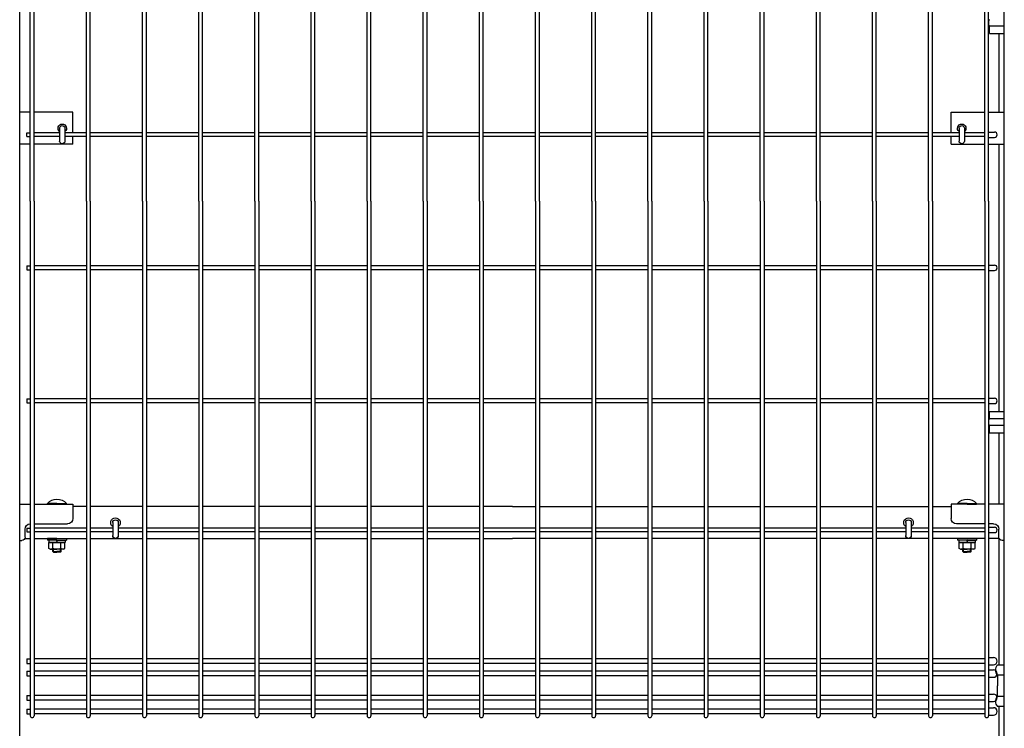
# Model space of a CAD drawing. Extents: x 423 to 15211, y 60 to 10507.
# Drawn here: x 3450 to 4375, y 4070 to 4735 of the extents above; entities that cross this region are included whole.
import ezdxf

# ---------------------------------------------------------------- set-up
doc = ezdxf.new("R2010")
doc.units = 0
doc.header["$LTSCALE"] = 400
doc.header["$MEASUREMENT"] = 0
doc.layers.add('SJC', color=1, linetype='CONTINUOUS')
doc.layers.add('SUNPOU', color=4, linetype='CONTINUOUS')

# ---------------------------------------------------------------- blocks, each defined once
blk = doc.blocks.new('A$C0E7B607A')
at = {"layer": 'SJC'}
for p, q in [((3.2, 1475), (3.2, 1958.2)), ((6.8, 1475), (6.8, 1958.2)), ((55.95, 1475), (55.95, 1958.2)), ((59.55, 1475), (59.55, 1958.2)), ((108.7, 1475), (108.7, 1958.2)), ((112.3, 1475), (112.3, 1958.2)), ((161.45, 1475), (161.45, 1958.2)), ((165.05, 1475), (165.05, 1958.2)), ((214.2, 1475), (214.2, 1958.2)), ((217.8, 1475), (217.8, 1958.2)), ((266.95, 1475), (266.95, 1958.2)), ((270.55, 1475), (270.55, 1958.2)), ((319.7, 1475), (319.7, 1958.2)), ((323.3, 1475), (323.3, 1958.2)), ((372.45, 1475), (372.45, 1958.2)), ((376.05, 1475), (376.05, 1958.2)), ((425.2, 1475), (425.2, 1958.2)), ((428.8, 1475), (428.8, 1958.2)), ((477.95, 1475), (477.95, 1958.2)), ((481.55, 1475), (481.55, 1958.2)), ((530.7, 1475), (530.7, 1958.2)), ((534.3, 1475), (534.3, 1958.2)), ((583.45, 1475), (583.45, 1958.2)), ((587.05, 1475), (587.05, 1958.2)), ((636.2, 1475), (636.2, 1958.2)), ((639.8, 1475), (639.8, 1958.2)), ((688.95, 1475), (688.95, 1958.2)), ((692.55, 1475), (692.55, 1958.2)), ((741.7, 1475), (741.7, 1958.2)), ((745.3, 1475), (745.3, 1958.2)), ((794.45, 1475), (794.45, 1958.2)), ((798.05, 1475), (798.05, 1958.2)), ((847.2, 1475), (847.2, 1958.2)), ((850.8, 1475), (850.8, 1958.2)), ((899.95, 1475), (899.95, 1958.2)), ((903.55, 1475), (903.55, 1958.2)), ((0, 1535.7), (0, 1539.3)), ((0, 1539.3), (3.2, 1539.3)), ((0, 1535.7), (3.2, 1535.7)), ((30.77, 1539.3), (6.8, 1539.3)), ((30.77, 1535.7), (6.8, 1535.7)), ((55.95, 1539.3), (35.77, 1539.3)), ((55.95, 1535.7), (35.77, 1535.7)), ((108.7, 1539.3), (59.55, 1539.3)), ((108.7, 1535.7), (59.55, 1535.7)), ((161.45, 1539.3), (112.3, 1539.3)), ((161.45, 1535.7), (112.3, 1535.7)), ((214.2, 1539.3), (165.05, 1539.3)), ((214.2, 1535.7), (165.05, 1535.7)), ((266.95, 1539.3), (217.8, 1539.3)), ((266.95, 1535.7), (217.8, 1535.7)), ((319.7, 1539.3), (270.55, 1539.3)), ((319.7, 1535.7), (270.55, 1535.7)), ((372.45, 1539.3), (323.3, 1539.3)), ((372.45, 1535.7), (323.3, 1535.7)), ((425.2, 1539.3), (376.05, 1539.3)), ((425.2, 1535.7), (376.05, 1535.7)), ((477.95, 1539.3), (428.8, 1539.3)), ((477.95, 1535.7), (428.8, 1535.7)), ((530.7, 1539.3), (481.55, 1539.3)), ((530.7, 1535.7), (481.55, 1535.7)), ((583.45, 1539.3), (534.3, 1539.3)), ((583.45, 1535.7), (534.3, 1535.7)), ((636.2, 1539.3), (587.05, 1539.3)), ((636.2, 1535.7), (587.05, 1535.7)), ((688.95, 1539.3), (639.8, 1539.3)), ((688.95, 1535.7), (639.8, 1535.7)), ((741.7, 1539.3), (692.55, 1539.3)), ((741.7, 1535.7), (692.55, 1535.7)), ((794.45, 1539.3), (745.3, 1539.3)), ((794.45, 1535.7), (745.3, 1535.7)), ((847.2, 1539.3), (798.05, 1539.3)), ((847.2, 1535.7), (798.05, 1535.7)), ((875.77, 1539.3), (850.8, 1539.3)), ((875.77, 1535.7), (850.8, 1535.7)), ((899.95, 1539.3), (880.77, 1539.3)), ((899.95, 1535.7), (880.77, 1535.7)), ((903.55, 1540), (909.05, 1540)), ((903.55, 1535), (909.05, 1535)), ((3.2, 1475), (3.2, 991.8)), ((6.8, 1475), (6.8, 991.8)), ((55.95, 1475), (55.95, 991.8)), ((59.55, 1475), (59.55, 991.8)), ((108.7, 1475), (108.7, 991.8)), ((112.3, 1475), (112.3, 991.8)), ((161.45, 1475), (161.45, 991.8)), ((165.05, 1475), (165.05, 991.8)), ((214.2, 1475), (214.2, 991.8)), ((217.8, 1475), (217.8, 991.8)), ((266.95, 1475), (266.95, 991.8)), ((270.55, 1475), (270.55, 991.8)), ((319.7, 1475), (319.7, 991.8)), ((323.3, 1475), (323.3, 991.8)), ((372.45, 1475), (372.45, 991.8)), ((376.05, 1475), (376.05, 991.8)), ((425.2, 1475), (425.2, 991.8)), ((428.8, 1475), (428.8, 991.8)), ((477.95, 1475), (477.95, 991.8)), ((481.55, 1475), (481.55, 991.8)), ((530.7, 1475), (530.7, 991.8)), ((534.3, 1475), (534.3, 991.8)), ((583.45, 1475), (583.45, 991.8)), ((587.05, 1475), (587.05, 991.8)), ((636.2, 1475), (636.2, 991.8)), ((639.8, 1475), (639.8, 991.8)), ((688.95, 1475), (688.95, 991.8)), ((692.55, 1475), (692.55, 991.8)), ((741.7, 1475), (741.7, 991.8)), ((745.3, 1475), (745.3, 991.8)), ((794.45, 1475), (794.45, 991.8)), ((798.05, 1475), (798.05, 991.8)), ((847.2, 1475), (847.2, 991.8)), ((850.8, 1475), (850.8, 991.8)), ((899.95, 1475), (899.95, 991.8)), ((903.55, 1475), (903.55, 991.8)), ((0, 1414.3), (0, 1410.7)), ((0, 1414.3), (3.2, 1414.3)), ((0, 1410.7), (3.2, 1410.7)), ((55.95, 1414.3), (6.8, 1414.3)), ((55.95, 1410.7), (6.8, 1410.7)), ((108.7, 1414.3), (59.55, 1414.3)), ((108.7, 1410.7), (59.55, 1410.7)), ((161.45, 1414.3), (112.3, 1414.3)), ((161.45, 1410.7), (112.3, 1410.7)), ((214.2, 1414.3), (165.05, 1414.3)), ((214.2, 1410.7), (165.05, 1410.7)), ((266.95, 1414.3), (217.8, 1414.3)), ((266.95, 1410.7), (217.8, 1410.7)), ((319.7, 1414.3), (270.55, 1414.3)), ((319.7, 1410.7), (270.55, 1410.7)), ((372.45, 1414.3), (323.3, 1414.3)), ((372.45, 1410.7), (323.3, 1410.7)), ((425.2, 1414.3), (376.05, 1414.3)), ((425.2, 1410.7), (376.05, 1410.7)), ((477.95, 1414.3), (428.8, 1414.3)), ((477.95, 1410.7), (428.8, 1410.7)), ((530.7, 1414.3), (481.55, 1414.3)), ((530.7, 1410.7), (481.55, 1410.7)), ((583.45, 1414.3), (534.3, 1414.3)), ((583.45, 1410.7), (534.3, 1410.7)), ((636.2, 1414.3), (587.05, 1414.3)), ((636.2, 1410.7), (587.05, 1410.7)), ((688.95, 1414.3), (639.8, 1414.3)), ((688.95, 1410.7), (639.8, 1410.7)), ((741.7, 1414.3), (692.55, 1414.3)), ((741.7, 1410.7), (692.55, 1410.7)), ((794.45, 1414.3), (745.3, 1414.3)), ((794.45, 1410.7), (745.3, 1410.7)), ((847.2, 1414.3), (798.05, 1414.3)), ((847.2, 1410.7), (798.05, 1410.7)), ((899.95, 1414.3), (850.8, 1414.3)), ((899.95, 1410.7), (850.8, 1410.7)), ((903.55, 1415), (909.05, 1415)), ((903.55, 1410), (909.05, 1410)), ((0, 1289.3), (0, 1285.7)), ((0, 1289.3), (3.2, 1289.3)), ((55.95, 1289.3), (6.8, 1289.3)), ((108.7, 1289.3), (59.55, 1289.3)), ((161.45, 1289.3), (112.3, 1289.3)), ((214.2, 1289.3), (165.05, 1289.3)), ((266.95, 1289.3), (217.8, 1289.3)), ((319.7, 1289.3), (270.55, 1289.3)), ((372.45, 1289.3), (323.3, 1289.3)), ((425.2, 1289.3), (376.05, 1289.3)), ((477.95, 1289.3), (428.8, 1289.3)), ((530.7, 1289.3), (481.55, 1289.3)), ((583.45, 1289.3), (534.3, 1289.3)), ((636.2, 1289.3), (587.05, 1289.3)), ((688.95, 1289.3), (639.8, 1289.3)), ((741.7, 1289.3), (692.55, 1289.3)), ((794.45, 1289.3), (745.3, 1289.3)), ((847.2, 1289.3), (798.05, 1289.3)), ((899.95, 1289.3), (850.8, 1289.3)), ((903.55, 1290), (909.05, 1290)), ((0, 1285.7), (3.2, 1285.7)), ((55.95, 1285.7), (6.8, 1285.7)), ((108.7, 1285.7), (59.55, 1285.7)), ((161.45, 1285.7), (112.3, 1285.7)), ((214.2, 1285.7), (165.05, 1285.7)), ((266.95, 1285.7), (217.8, 1285.7)), ((319.7, 1285.7), (270.55, 1285.7)), ((372.45, 1285.7), (323.3, 1285.7)), ((425.2, 1285.7), (376.05, 1285.7)), ((477.95, 1285.7), (428.8, 1285.7)), ((530.7, 1285.7), (481.55, 1285.7)), ((583.45, 1285.7), (534.3, 1285.7)), ((636.2, 1285.7), (587.05, 1285.7)), ((688.95, 1285.7), (639.8, 1285.7)), ((741.7, 1285.7), (692.55, 1285.7)), ((794.45, 1285.7), (745.3, 1285.7)), ((847.2, 1285.7), (798.05, 1285.7)), ((899.95, 1285.7), (850.8, 1285.7)), ((903.55, 1285), (909.05, 1285)), ((0, 1168.05), (0, 1164.45)), ((0, 1168.05), (3.2, 1168.05)), ((55.95, 1168.05), (6.8, 1168.05)), ((80.67, 1168.05), (59.55, 1168.05)), ((108.7, 1168.05), (85.87, 1168.05)), ((161.45, 1168.05), (112.3, 1168.05)), ((214.2, 1168.05), (165.05, 1168.05)), ((266.95, 1168.05), (217.8, 1168.05)), ((319.7, 1168.05), (270.55, 1168.05)), ((372.45, 1168.05), (323.3, 1168.05)), ((425.2, 1168.05), (376.05, 1168.05)), ((477.95, 1168.05), (428.8, 1168.05)), ((530.7, 1168.05), (481.55, 1168.05)), ((583.45, 1168.05), (534.3, 1168.05)), ((636.2, 1168.05), (587.05, 1168.05)), ((688.95, 1168.05), (639.8, 1168.05)), ((741.7, 1168.05), (692.55, 1168.05)), ((794.45, 1168.05), (745.3, 1168.05)), ((825.67, 1168.05), (798.05, 1168.05)), ((847.2, 1168.05), (830.87, 1168.05)), ((899.95, 1168.05), (850.8, 1168.05)), ((903.55, 1168.75), (909.05, 1168.75)), ((0, 1164.45), (3.2, 1164.45)), ((55.95, 1164.45), (6.8, 1164.45)), ((80.67, 1164.45), (59.55, 1164.45)), ((108.7, 1164.45), (85.87, 1164.45)), ((161.45, 1164.45), (112.3, 1164.45)), ((214.2, 1164.45), (165.05, 1164.45)), ((266.95, 1164.45), (217.8, 1164.45)), ((319.7, 1164.45), (270.55, 1164.45)), ((372.45, 1164.45), (323.3, 1164.45)), ((425.2, 1164.45), (376.05, 1164.45)), ((477.95, 1164.45), (428.8, 1164.45)), ((530.7, 1164.45), (481.55, 1164.45)), ((583.45, 1164.45), (534.3, 1164.45)), ((636.2, 1164.45), (587.05, 1164.45)), ((688.95, 1164.45), (639.8, 1164.45)), ((741.7, 1164.45), (692.55, 1164.45)), ((794.45, 1164.45), (745.3, 1164.45)), ((825.67, 1164.45), (798.05, 1164.45)), ((847.2, 1164.45), (830.87, 1164.45)), ((899.95, 1164.45), (850.8, 1164.45)), ((903.55, 1163.75), (909.05, 1163.75)), ((0, 1045.32), (0, 1040.82)), ((0, 1045.32), (3.2, 1045.32)), ((55.95, 1045.32), (6.8, 1045.32)), ((108.7, 1045.32), (59.55, 1045.32)), ((161.45, 1045.32), (112.3, 1045.32)), ((214.2, 1045.32), (165.05, 1045.32)), ((266.95, 1045.32), (217.8, 1045.32)), ((319.7, 1045.32), (270.55, 1045.32)), ((372.45, 1045.32), (323.3, 1045.32)), ((425.2, 1045.32), (376.05, 1045.32)), ((477.95, 1045.32), (428.8, 1045.32)), ((530.7, 1045.32), (481.55, 1045.32)), ((583.45, 1045.32), (534.3, 1045.32)), ((636.2, 1045.32), (587.05, 1045.32)), ((688.95, 1045.32), (639.8, 1045.32)), ((741.7, 1045.32), (692.55, 1045.32)), ((794.45, 1045.32), (745.3, 1045.32)), ((847.2, 1045.32), (798.05, 1045.32)), ((899.95, 1045.32), (850.8, 1045.32)), ((903.55, 1046.57), (908.05, 1046.57)), ((0, 1040.82), (3.2, 1040.82)), ((55.95, 1040.82), (6.8, 1040.82)), ((108.7, 1040.82), (59.55, 1040.82)), ((161.45, 1040.82), (112.3, 1040.82)), ((214.2, 1040.82), (165.05, 1040.82)), ((266.95, 1040.82), (217.8, 1040.82)), ((319.7, 1040.82), (270.55, 1040.82)), ((372.45, 1040.82), (323.3, 1040.82)), ((425.2, 1040.82), (376.05, 1040.82)), ((477.95, 1040.82), (428.8, 1040.82)), ((530.7, 1040.82), (481.55, 1040.82)), ((583.45, 1040.82), (534.3, 1040.82)), ((636.2, 1040.82), (587.05, 1040.82)), ((688.95, 1040.82), (639.8, 1040.82)), ((741.7, 1040.82), (692.55, 1040.82)), ((794.45, 1040.82), (745.3, 1040.82)), ((847.2, 1040.82), (798.05, 1040.82)), ((899.95, 1040.82), (850.8, 1040.82)), ((903.55, 1039.57), (908.05, 1039.57)), ((0, 1033.65), (0, 1029.15)), ((0, 1033.65), (3.2, 1033.65)), ((0, 1029.15), (3.2, 1029.15)), ((55.95, 1033.65), (6.8, 1033.65)), ((55.95, 1029.15), (6.8, 1029.15)), ((108.7, 1033.65), (59.55, 1033.65)), ((108.7, 1029.15), (59.55, 1029.15)), ((161.45, 1033.65), (112.3, 1033.65)), ((161.45, 1029.15), (112.3, 1029.15)), ((214.2, 1033.65), (165.05, 1033.65)), ((214.2, 1029.15), (165.05, 1029.15)), ((266.95, 1033.65), (217.8, 1033.65)), ((266.95, 1029.15), (217.8, 1029.15)), ((319.7, 1033.65), (270.55, 1033.65)), ((319.7, 1029.15), (270.55, 1029.15)), ((372.45, 1033.65), (323.3, 1033.65)), ((372.45, 1029.15), (323.3, 1029.15)), ((425.2, 1033.65), (376.05, 1033.65)), ((425.2, 1029.15), (376.05, 1029.15)), ((477.95, 1033.65), (428.8, 1033.65)), ((477.95, 1029.15), (428.8, 1029.15)), ((530.7, 1033.65), (481.55, 1033.65)), ((530.7, 1029.15), (481.55, 1029.15)), ((583.45, 1033.65), (534.3, 1033.65)), ((583.45, 1029.15), (534.3, 1029.15)), ((636.2, 1033.65), (587.05, 1033.65)), ((636.2, 1029.15), (587.05, 1029.15)), ((688.95, 1033.65), (639.8, 1033.65)), ((688.95, 1029.15), (639.8, 1029.15)), ((741.7, 1033.65), (692.55, 1033.65)), ((741.7, 1029.15), (692.55, 1029.15)), ((794.45, 1033.65), (745.3, 1033.65)), ((794.45, 1029.15), (745.3, 1029.15)), ((847.2, 1033.65), (798.05, 1033.65)), ((847.2, 1029.15), (798.05, 1029.15)), ((899.95, 1033.65), (850.8, 1033.65)), ((899.95, 1029.15), (850.8, 1029.15)), ((903.55, 1034.9), (908.05, 1034.9)), ((903.55, 1027.9), (908.05, 1027.9)), ((0, 1010.85), (0, 1006.35)), ((0, 1010.85), (3.2, 1010.85)), ((55.95, 1010.85), (6.8, 1010.85)), ((108.7, 1010.85), (59.55, 1010.85)), ((161.45, 1010.85), (112.3, 1010.85)), ((214.2, 1010.85), (165.05, 1010.85)), ((266.95, 1010.85), (217.8, 1010.85)), ((319.7, 1010.85), (270.55, 1010.85)), ((372.45, 1010.85), (323.3, 1010.85)), ((425.2, 1010.85), (376.05, 1010.85)), ((477.95, 1010.85), (428.8, 1010.85)), ((530.7, 1010.85), (481.55, 1010.85)), ((583.45, 1010.85), (534.3, 1010.85)), ((636.2, 1010.85), (587.05, 1010.85)), ((688.95, 1010.85), (639.8, 1010.85)), ((741.7, 1010.85), (692.55, 1010.85)), ((794.45, 1010.85), (745.3, 1010.85)), ((847.2, 1010.85), (798.05, 1010.85)), ((899.95, 1010.85), (850.8, 1010.85)), ((903.55, 1012.1), (908.05, 1012.1)), ((0, 1006.35), (3.2, 1006.35)), ((55.95, 1006.35), (6.8, 1006.35)), ((108.7, 1006.35), (59.55, 1006.35)), ((161.45, 1006.35), (112.3, 1006.35)), ((214.2, 1006.35), (165.05, 1006.35)), ((266.95, 1006.35), (217.8, 1006.35)), ((319.7, 1006.35), (270.55, 1006.35)), ((372.45, 1006.35), (323.3, 1006.35)), ((425.2, 1006.35), (376.05, 1006.35)), ((477.95, 1006.35), (428.8, 1006.35)), ((530.7, 1006.35), (481.55, 1006.35)), ((583.45, 1006.35), (534.3, 1006.35)), ((636.2, 1006.35), (587.05, 1006.35)), ((688.95, 1006.35), (639.8, 1006.35)), ((741.7, 1006.35), (692.55, 1006.35)), ((794.45, 1006.35), (745.3, 1006.35)), ((847.2, 1006.35), (798.05, 1006.35)), ((899.95, 1006.35), (850.8, 1006.35)), ((903.55, 1005.1), (908.05, 1005.1)), ((903.55, 999.35), (908.05, 999.35)), ((0, 998.1), (0, 993.6)), ((0, 998.1), (3.2, 998.1)), ((0, 993.6), (3.2, 993.6)), ((55.95, 998.1), (6.8, 998.1)), ((55.95, 993.6), (6.8, 993.6)), ((108.7, 998.1), (59.55, 998.1)), ((108.7, 993.6), (59.55, 993.6)), ((161.45, 998.1), (112.3, 998.1)), ((161.45, 993.6), (112.3, 993.6)), ((214.2, 998.1), (165.05, 998.1)), ((214.2, 993.6), (165.05, 993.6)), ((266.95, 998.1), (217.8, 998.1)), ((266.95, 993.6), (217.8, 993.6)), ((319.7, 998.1), (270.55, 998.1)), ((319.7, 993.6), (270.55, 993.6)), ((372.45, 998.1), (323.3, 998.1)), ((372.45, 993.6), (323.3, 993.6)), ((425.2, 998.1), (376.05, 998.1)), ((425.2, 993.6), (376.05, 993.6)), ((477.95, 998.1), (428.8, 998.1)), ((477.95, 993.6), (428.8, 993.6)), ((530.7, 998.1), (481.55, 998.1)), ((530.7, 993.6), (481.55, 993.6)), ((583.45, 998.1), (534.3, 998.1)), ((583.45, 993.6), (534.3, 993.6)), ((636.2, 998.1), (587.05, 998.1)), ((636.2, 993.6), (587.05, 993.6)), ((688.95, 998.1), (639.8, 998.1)), ((688.95, 993.6), (639.8, 993.6)), ((741.7, 998.1), (692.55, 998.1)), ((741.7, 993.6), (692.55, 993.6)), ((794.45, 998.1), (745.3, 998.1)), ((794.45, 993.6), (745.3, 993.6)), ((847.2, 998.1), (798.05, 998.1)), ((847.2, 993.6), (798.05, 993.6)), ((899.95, 998.1), (850.8, 998.1)), ((899.95, 993.6), (850.8, 993.6)), ((903.55, 992.35), (908.05, 992.35))]:
    blk.add_line(p, q, dxfattribs=at)
for centre, radius, start, end in [((909.05, 1537.5), 2.5, 270, 90), ((909.05, 1412.5), 2.5, 270, 90), ((909.05, 1287.5), 2.5, 270, 90), ((909.05, 1166.25), 2.5, 270, 90), ((908.05, 1043.07), 3.5, 270, 90), ((908.05, 1031.4), 3.5, 270, 90), ((908.05, 1008.6), 3.5, 270, 90), ((908.05, 995.85), 3.5, 270, 90), ((5, 991.8), 1.8, 180, 0), ((57.75, 991.8), 1.8, 180, 0), ((110.5, 991.8), 1.8, 180, 0), ((163.25, 991.8), 1.8, 180, 0), ((216, 991.8), 1.8, 180, 0), ((268.75, 991.8), 1.8, 180, 0), ((321.5, 991.8), 1.8, 180, 0), ((374.25, 991.8), 1.8, 180, 0), ((427, 991.8), 1.8, 180, 0), ((479.75, 991.8), 1.8, 180, 0), ((532.5, 991.8), 1.8, 180, 0), ((585.25, 991.8), 1.8, 180, 0), ((638, 991.8), 1.8, 180, 0), ((690.75, 991.8), 1.8, 180, 0), ((743.5, 991.8), 1.8, 180, 0), ((796.25, 991.8), 1.8, 180, 0), ((849, 991.8), 1.8, 180, 0), ((901.75, 991.8), 1.8, 180, 0)]:
    blk.add_arc(centre, radius, start, end, dxfattribs=at)
blk = doc.blocks.new('A$C4B6E1452')
at = {"layer": 'SJC'}
for p, q in [((50, 0), (50, 1960)), ((975, 0), (975, 1960)), ((64.73, 1558.5), (50, 1558.5)), ((100, 1558.5), (68.33, 1558.5)), ((100, 1539.3), (100, 1558.5)), ((925, 1558.5), (961.48, 1558.5)), ((925, 1539.3), (925, 1558.5)), ((965.08, 1558.5), (975, 1558.5)), ((87.5, 1543.5), (87.5, 1531.5)), ((92.5, 1543.5), (92.5, 1531.5)), ((100, 1528.5), (100, 1535.7)), ((925, 1528.5), (925, 1535.7)), ((932.5, 1543.5), (932.5, 1531.5)), ((937.5, 1543.5), (937.5, 1531.5)), ((64.73, 1528.5), (50, 1528.5)), ((100, 1528.5), (68.33, 1528.5)), ((925, 1528.5), (961.48, 1528.5)), ((965.08, 1528.5), (975, 1528.5)), ((50, 1190.5), (64.73, 1190.5)), ((68.33, 1190.5), (100, 1190.5)), ((76.1, 1190.5), (76.1, 1191.19)), ((85, 1191.19), (76.1, 1191.19)), ((85, 1190.5), (76.1, 1190.5)), ((85, 1191.19), (93.9, 1191.19)), ((85, 1190.5), (93.9, 1190.5)), ((93.9, 1190.5), (93.9, 1191.19)), ((100, 1190.5), (100, 1177)), ((117.48, 1188.2), (100, 1188.2)), ((170.23, 1188.2), (121.08, 1188.2)), ((222.98, 1188.2), (173.83, 1188.2)), ((275.73, 1188.2), (226.58, 1188.2)), ((328.48, 1188.2), (279.33, 1188.2)), ((381.23, 1188.2), (332.08, 1188.2)), ((433.98, 1188.2), (384.83, 1188.2)), ((486.73, 1188.2), (437.58, 1188.2)), ((512, 1188.2), (490.33, 1188.2)), ((512, 1188.2), (539.48, 1188.2)), ((543.08, 1188.2), (592.23, 1188.2)), ((595.83, 1188.2), (644.98, 1188.2)), ((648.58, 1188.2), (697.73, 1188.2)), ((701.33, 1188.2), (750.48, 1188.2)), ((754.08, 1188.2), (803.23, 1188.2)), ((806.83, 1188.2), (855.98, 1188.2)), ((859.58, 1188.2), (908.73, 1188.2)), ((912.33, 1188.2), (925, 1188.2)), ((961.48, 1190.5), (925, 1190.5)), ((925, 1190.5), (925, 1177)), ((931.1, 1190.5), (931.1, 1191.19)), ((940, 1191.19), (931.1, 1191.19)), ((940, 1190.5), (931.1, 1190.5)), ((940, 1191.19), (948.9, 1191.19)), ((940, 1190.5), (948.9, 1190.5)), ((948.9, 1190.5), (948.9, 1191.19)), ((975, 1190.5), (965.08, 1190.5)), ((55, 1159.5), (55, 1167)), ((60, 1172), (64.73, 1172)), ((68.33, 1172), (95, 1172)), ((137.4, 1173.2), (137.4, 1161)), ((142.6, 1173.2), (142.6, 1161)), ((882.4, 1173.2), (882.4, 1161)), ((887.6, 1173.2), (887.6, 1161)), ((961.48, 1172), (930, 1172)), ((970, 1159.5), (970, 1167)), ((50, 1156.5), (52, 1156.5)), ((54.7, 1158.2), (64.73, 1158.2)), ((68.33, 1158.2), (117.48, 1158.2)), ((76, 1158.2), (76, 1156.6)), ((85, 1158.2), (76, 1158.2)), ((85, 1156.6), (76, 1156.6)), ((77.3, 1156.6), (77.3, 1154.6)), ((85, 1156.6), (77.3, 1156.6)), ((85.58, 1156.6), (84.42, 1154.6)), ((85, 1158.2), (94, 1158.2)), ((85, 1156.6), (92.7, 1156.6)), ((85, 1156.6), (94, 1156.6)), ((92.7, 1156.6), (92.7, 1154.6)), ((94, 1158.2), (94, 1156.6)), ((121.08, 1158.2), (170.23, 1158.2)), ((173.83, 1158.2), (222.98, 1158.2)), ((226.58, 1158.2), (275.73, 1158.2)), ((279.33, 1158.2), (328.48, 1158.2)), ((332.08, 1158.2), (381.23, 1158.2)), ((384.83, 1158.2), (433.98, 1158.2)), ((437.58, 1158.2), (486.73, 1158.2)), ((490.33, 1158.2), (512, 1158.2)), ((539.48, 1158.2), (512, 1158.2)), ((592.23, 1158.2), (543.08, 1158.2)), ((644.98, 1158.2), (595.83, 1158.2)), ((697.73, 1158.2), (648.58, 1158.2)), ((750.48, 1158.2), (701.33, 1158.2)), ((803.23, 1158.2), (754.08, 1158.2)), ((855.98, 1158.2), (806.83, 1158.2)), ((908.73, 1158.2), (859.58, 1158.2)), ((961.48, 1158.2), (912.33, 1158.2)), ((931, 1158.2), (931, 1156.6)), ((940, 1158.2), (931, 1158.2)), ((940, 1156.6), (931, 1156.6)), ((932.3, 1156.6), (932.3, 1154.6)), ((940, 1156.6), (932.3, 1156.6)), ((940.58, 1156.6), (939.42, 1154.6)), ((940, 1158.2), (949, 1158.2)), ((940, 1156.6), (947.7, 1156.6)), ((940, 1156.6), (949, 1156.6)), ((947.7, 1156.6), (947.7, 1154.6)), ((949, 1158.2), (949, 1156.6)), ((970.3, 1158.2), (965.08, 1158.2)), ((975, 1156.5), (973, 1156.5)), ((85, 1154.6), (77.3, 1154.6)), ((77.49, 1154.6), (85, 1154.6)), ((77.49, 1148.82), (77.49, 1154.6)), ((78.75, 1148.1), (77.49, 1148.82)), ((78.75, 1148.1), (85, 1148.1)), ((81, 1146.18), (81, 1148.1)), ((81.25, 1148.82), (81.25, 1154.6)), ((81.68, 1145.5), (81.68, 1148.1)), ((92.51, 1154.6), (85, 1154.6)), ((85, 1154.6), (92.7, 1154.6)), ((91.25, 1148.1), (85, 1148.1)), ((88.32, 1145.5), (88.32, 1148.1)), ((88.75, 1148.82), (88.75, 1154.6)), ((89, 1146.18), (89, 1148.1)), ((91.25, 1148.1), (92.51, 1148.82)), ((92.51, 1148.82), (92.51, 1154.6)), ((940, 1154.6), (932.3, 1154.6)), ((932.49, 1154.6), (940, 1154.6)), ((932.49, 1148.82), (932.49, 1154.6)), ((933.75, 1148.1), (932.49, 1148.82)), ((933.75, 1148.1), (940, 1148.1)), ((936, 1146.18), (936, 1148.1)), ((936.25, 1148.82), (936.25, 1154.6)), ((936.68, 1145.5), (936.68, 1148.1)), ((947.51, 1154.6), (940, 1154.6)), ((940, 1154.6), (947.7, 1154.6)), ((946.25, 1148.1), (940, 1148.1)), ((943.32, 1145.5), (943.32, 1148.1)), ((943.75, 1148.82), (943.75, 1154.6)), ((944, 1146.18), (944, 1148.1)), ((946.25, 1148.1), (947.51, 1148.82)), ((947.51, 1148.82), (947.51, 1154.6)), ((81, 1146.18), (85, 1146.18)), ((81, 1146.18), (81.68, 1145.5)), ((81.68, 1145.5), (85, 1145.5)), ((89, 1146.18), (85, 1146.18)), ((88.32, 1145.5), (85, 1145.5)), ((89, 1146.18), (88.32, 1145.5)), ((936, 1146.18), (940, 1146.18)), ((936, 1146.18), (936.68, 1145.5)), ((936.68, 1145.5), (940, 1145.5)), ((944, 1146.18), (940, 1146.18)), ((943.32, 1145.5), (940, 1145.5)), ((944, 1146.18), (943.32, 1145.5))]:
    blk.add_line(p, q, dxfattribs=at)
for centre, radius, start, end in [((90, 1543.5), 4, 308.68219, 231.31781), ((90, 1543.5), 2.5, 0, 180), ((935, 1543.5), 4, 308.68219, 231.31781), ((935, 1543.5), 2.5, 0, 180), ((90, 1531.5), 2.5, 180, 0), ((935, 1531.5), 2.5, 180, 0), ((85, 1183.6), 11.7, 90, 139.52451), ((85, 1183.6), 11.7, 40.47549, 90), ((940, 1183.6), 11.7, 90, 139.52451), ((940, 1183.6), 11.7, 40.47549, 90), ((95, 1177), 5, 270, 0), ((140, 1173.2), 4.5, 305.29439, 234.70561), ((140, 1173.2), 2.6, 0, 180), ((885, 1173.2), 4.5, 305.29439, 234.70561), ((885, 1173.2), 2.6, 0, 180), ((930, 1177), 5, 180, 270), ((60, 1167), 5, 90, 180), ((965, 1167), 5, 0, 89.14053), ((52, 1159.5), 3, 270, 0), ((140, 1161), 2.6, 180, 0), ((885, 1161), 2.6, 180, 0), ((973, 1159.5), 3, 180, 270), ((79.37, 1150.89), 2.79, 270, 312.2455), ((85, 1158.18), 10.08, 248.13455, 270), ((85, 1158.18), 10.08, 270, 291.86545), ((90.63, 1150.89), 2.79, 227.7545, 270), ((934.37, 1150.89), 2.79, 270, 312.2455), ((940, 1158.18), 10.08, 248.13455, 270), ((940, 1158.18), 10.08, 270, 291.86545), ((945.63, 1150.89), 2.79, 227.7545, 270)]:
    blk.add_arc(centre, radius, start, end, dxfattribs=at)
blk = doc.blocks.new('A$C60DA6556')
at = {"layer": 'SJC'}
blk.add_blockref('A$C0E7B607A', (1081.72, 0), dxfattribs=at)
at = {"layer": 'SUNPOU', "xscale": -1}
blk.add_blockref('A$C4B6E1452', (2050, 0), dxfattribs=at)

msp = doc.modelspace()

# ---------------------------------------------------------------- linework, layer by layer
at = {"layer": 'SJC', "color": 4}
for p, q in [((4361, 4722.5), (4361, 4729.5)), ((4375, 4729.5), (4361, 4729.5)), ((4361, 4722.5), (4375, 4722.5)), ((4361, 4360.5), (4361, 4367.5)), ((4361, 4367.5), (4375, 4367.5)), ((4375, 4360.5), (4361, 4360.5)), ((4361, 4347.5), (4361, 4354.5)), ((4375, 4354.5), (4361, 4354.5)), ((4361, 4347.5), (4375, 4347.5)), ((4374.99999999, 4129.4), (4368.55911434, 4129.4)), ((4374.99999999, 4120), (4368.55911434, 4120)), ((4368.55911434, 4120), (4368.55911434, 4110)), ((4368.55911434, 4100), (4368.55911434, 4110)), ((4374.99999999, 4100), (4368.55911434, 4100)), ((4374.99999999, 4090.6), (4368.55911434, 4090.6))]:
    msp.add_line(p, q, dxfattribs=at)
at = {"layer": 'SJC', "color": 2}
for p, q in [((4369.75, 4722.5), (4369.75, 4648.5)), ((4369.75, 4618.5), (4369.75, 4367.5)), ((4369.75, 4347.5), (4369.75, 4280.5)), ((4369.75, 4248.2), (4369.75, 4129.4)), ((4369.75, 4090.6), (4369.75, 4049.4))]:
    msp.add_line(p, q, dxfattribs=at)
at = {"layer": 'SJC', "color": 4}
for centre in [(4373.32845509, 4124.7), (4373.32845509, 4095.3)]:
    msp.add_arc(centre, 6.69601457, 135.4195499233, 224.5804500767, dxfattribs=at)
for centre in [(4361, 4732.5), (4361, 4357.5)]:
    msp.add_ellipse(centre, major_axis=(0, 3), ratio=0.272785773, start_param=0, end_param=3.1415926536, dxfattribs=at)

# ---------------------------------------------------------------- block references
at = {"layer": 'SUNPOU'}
msp.add_blockref('A$C60DA6556', (2375.00000629, 3089.99996737), dxfattribs=at)

doc.saveas('drawing.dxf')
